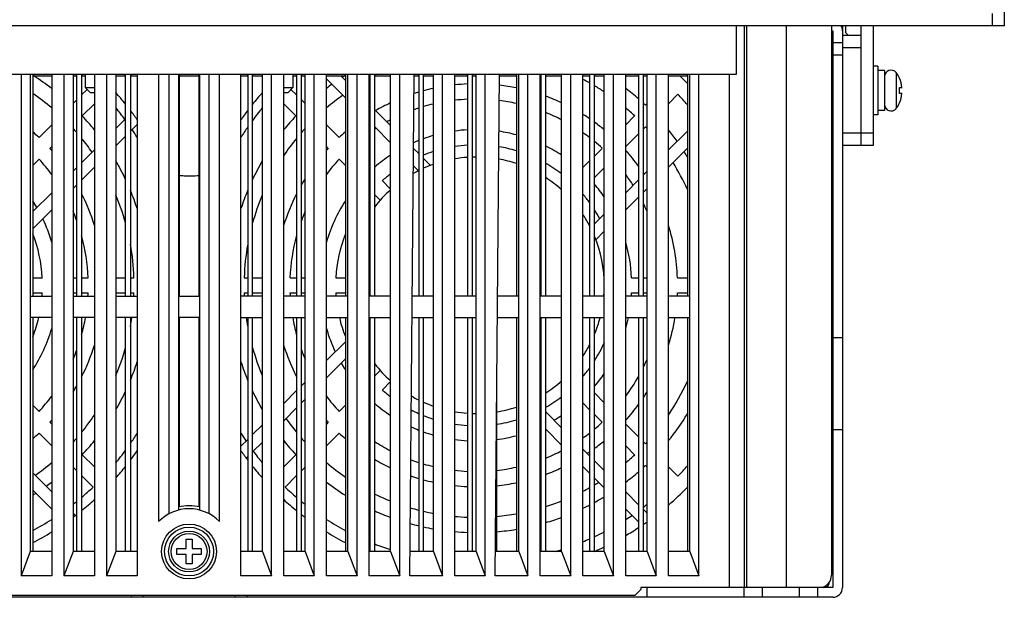
# Model space of a CAD drawing. Units: millimetres. Extents: x -1415 to 49127, y 0 to 13752.
# Drawn here: x 5386 to 5547, y 945 to 1040 of the extents above; entities that cross this region are included whole.
import ezdxf

# ---------------------------------------------------------------- set-up
doc = ezdxf.new("R2010")
doc.units = ezdxf.units.MM
doc.layers.get('0').update_dxf_attribs({"lineweight": 30})
doc.layers.add('02___PRT_ALL_AXES', color=7, linetype='Continuous')
doc.layers.add('7_ALL_FEATURES', color=7, linetype='Continuous')

msp = doc.modelspace()

# ---------------------------------------------------------------- linework, layer by layer
at = {"color": 7, "linetype": 'Continuous'}
for p, q in [((5396.89, 1028.8), (5398.39, 1028.8)), ((5397.69, 1028), (5396.89, 1028.8)), ((5429.39, 1028.8), (5430.89, 1028.8)), ((5430.09, 1028), (5430.89, 1028.8)), ((5397.69, 1028), (5398.39, 1028)), ((5429.39, 1028), (5430.09, 1028))]:
    msp.add_line(p, q, dxfattribs=at)
at = {"layer": '02___PRT_ALL_AXES', "color": 7, "linetype": 'Continuous'}
for p, q in [((5511.69, 1038.9), (5511.69, 946.9)), ((5408.89, 1030.9), (5408.89, 957.7)), ((5418.89, 957.7), (5418.89, 1030.9)), ((5488.89, 945.3), (5488.89, 946.9)), ((5513.79, 946.9), (5507.79, 946.9)), ((5406.39, 945.3), (5338.89, 945.3)), ((5404.39, 945.6), (5404.39, 945.3)), ((5488.89, 945.3), (5421.39, 945.3)), ((5423.39, 945.6), (5423.39, 945.3)), ((5513.79, 945.3), (5507.79, 945.3))]:
    msp.add_line(p, q, dxfattribs=at)
msp.add_circle((5413.89, 952.8), 4.5, dxfattribs=at)
for radius, start, end in [(7, 44.4153, 135.5847), (7.5, 76.4786, 103.5214)]:
    msp.add_arc((5413.89, 952.8), radius, start, end, dxfattribs=at)
at = {"layer": '7_ALL_FEATURES', "color": 7, "linetype": 'Continuous'}
for p, q in [((5547.39, 1056.9), (5547.39, 1038.9)), ((5545.39, 1040.9), (5545.39, 1038.9)), ((5547.39, 1038.9), (5280.39, 1038.9)), ((5503.49, 1038.9), (5503.49, 1030.9)), ((5504.86, 946.9), (5504.86, 1038.9)), ((5505.2, 1038.9), (5505.2, 946.9)), ((5519.09, 1038.9), (5519.09, 948.9)), ((5520.89, 1038.9), (5520.89, 946.9)), ((5521.44, 1037.75), (5521.43, 1038.9)), ((5523.89, 1038.9), (5523.89, 1019.3)), ((5525.89, 1038.9), (5525.89, 1019.3)), ((5519.09, 1038.1), (5519.29, 1038.1)), ((5519.29, 1038.1), (5519.29, 946.9)), ((5523.89, 1037.3), (5520.89, 1037.3)), ((5521.89, 1037.3), (5521.44, 1037.75)), ((5520.89, 1036.1), (5519.29, 1036.1)), ((5523.89, 1035.3), (5520.89, 1035.3)), ((5520.89, 1034.1), (5519.29, 1034.1)), ((5519.29, 1032.3), (5519.09, 1032.3)), ((5526.69, 1032.3), (5525.89, 1032.3)), ((5526.69, 1032.3), (5526.69, 1024.3)), ((5503.49, 1030.9), (5324.29, 1030.9)), ((5386.39, 1030.9), (5386.39, 948.8)), ((5387.89, 1030.9), (5387.89, 952.8)), ((5388.29, 1030.9), (5388.29, 994.6)), ((5388.34, 1030.9), (5388.34, 1030.7)), ((5388.34, 1030.7), (5391.39, 1030.7)), ((5391.39, 1030.9), (5391.39, 948.8)), ((5393.39, 1030.9), (5393.39, 948.8)), ((5394.89, 1030.9), (5394.89, 952.8)), ((5394.89, 1030.7), (5395.44, 1030.7)), ((5395.44, 1030.7), (5395.44, 1030.9)), ((5395.49, 994.6), (5395.49, 1030.9)), ((5396.29, 1030.9), (5396.29, 994.6)), ((5396.34, 1030.9), (5396.34, 1030.7)), ((5396.34, 1030.7), (5396.89, 1030.7)), ((5396.89, 1030.9), (5396.89, 1028.8)), ((5398.39, 1030.9), (5398.39, 948.8)), ((5400.39, 1030.9), (5400.39, 948.8)), ((5401.89, 1030.9), (5401.89, 952.8)), ((5401.89, 1030.7), (5403.44, 1030.7)), ((5403.44, 1030.7), (5403.44, 1030.9)), ((5403.49, 994.6), (5403.49, 1030.9)), ((5404.29, 1030.9), (5404.29, 994.6)), ((5404.34, 1030.9), (5404.34, 1030.7)), ((5404.34, 1030.7), (5405.39, 1030.7)), ((5405.39, 1030.9), (5405.39, 948.8)), ((5410.64, 959), (5410.64, 1030.9)), ((5412.14, 1030.9), (5412.14, 959.58)), ((5412.29, 1030.9), (5412.29, 994.6)), ((5412.34, 1030.9), (5412.34, 1030.7)), ((5412.34, 1030.7), (5415.44, 1030.7)), ((5415.44, 1030.9), (5415.44, 1030.7)), ((5415.49, 1030.9), (5415.49, 994.6)), ((5415.64, 959.58), (5415.64, 1030.9)), ((5417.14, 1030.9), (5417.14, 959)), ((5422.39, 948.8), (5422.39, 1030.9)), ((5422.39, 1030.7), (5423.44, 1030.7)), ((5423.44, 1030.9), (5423.44, 1030.7)), ((5423.49, 1030.9), (5423.49, 994.6)), ((5424.29, 994.6), (5424.29, 1030.9)), ((5424.34, 1030.7), (5424.34, 1030.9)), ((5424.34, 1030.7), (5425.89, 1030.7)), ((5425.89, 952.8), (5425.89, 1030.9)), ((5427.39, 948.8), (5427.39, 1030.9)), ((5429.39, 948.8), (5429.39, 1030.9)), ((5430.89, 1030.9), (5430.89, 1028.8)), ((5430.89, 1030.7), (5431.44, 1030.7)), ((5431.44, 1030.9), (5431.44, 1030.7)), ((5431.49, 1030.9), (5431.49, 994.6)), ((5432.29, 994.6), (5432.29, 1030.9)), ((5432.34, 1030.7), (5432.34, 1030.9)), ((5432.34, 1030.7), (5432.89, 1030.7)), ((5432.89, 952.8), (5432.89, 1030.9)), ((5434.39, 948.8), (5434.39, 1030.9)), ((5436.39, 948.8), (5436.39, 1030.9)), ((5436.39, 1030.7), (5439.44, 1030.7)), ((5438.76, 1030.7), (5439.49, 1029.96)), ((5439.44, 1030.9), (5439.44, 1030.7)), ((5439.49, 1030.9), (5439.49, 994.6)), ((5439.89, 952.8), (5439.89, 1030.9)), ((5441.39, 948.8), (5441.39, 1030.9)), ((5443.39, 948.8), (5443.39, 1030.9)), ((5443.44, 1030.9), (5443.44, 1030.7)), ((5443.49, 1030.9), (5443.49, 994.6)), ((5444.29, 994.6), (5444.29, 1030.9)), ((5444.34, 1030.7), (5444.34, 1030.9)), ((5444.34, 1030.7), (5446.89, 1030.7)), ((5446.89, 952.8), (5446.89, 1030.9)), ((5448.39, 948.8), (5448.39, 1030.9)), ((5450.02, 948.8), (5450.74, 1030.9)), ((5450.74, 1030.7), (5451.44, 1030.7)), ((5451.44, 1030.9), (5451.44, 1030.7)), ((5451.49, 1030.9), (5451.49, 994.6)), ((5452.29, 994.6), (5452.29, 1030.9)), ((5452.34, 1030.7), (5452.34, 1030.9)), ((5452.34, 1030.7), (5453.89, 1030.7)), ((5453.89, 952.8), (5453.89, 1030.9)), ((5455.39, 948.8), (5455.39, 1030.9)), ((5457.39, 948.8), (5457.39, 1030.9)), ((5457.39, 1030.7), (5459.44, 1030.7)), ((5459.44, 1030.9), (5459.44, 1030.7)), ((5459.49, 1030.9), (5459.49, 994.6)), ((5460.29, 994.6), (5460.29, 1030.9)), ((5460.34, 1030.7), (5460.34, 1030.9)), ((5460.34, 1030.7), (5460.89, 1030.7)), ((5460.89, 952.8), (5460.89, 1030.9)), ((5462.39, 948.8), (5462.39, 1030.9)), ((5464.02, 948.8), (5464.74, 1030.9)), ((5464.74, 1030.7), (5467.44, 1030.7)), ((5467.44, 1030.9), (5467.44, 1030.7)), ((5467.49, 1030.9), (5467.49, 994.6)), ((5467.89, 952.8), (5467.89, 1030.9)), ((5469.39, 948.8), (5469.39, 1030.9)), ((5471.39, 948.8), (5471.39, 1030.9)), ((5471.44, 1030.9), (5471.44, 1030.7)), ((5471.49, 1030.9), (5471.49, 994.6)), ((5472.29, 994.6), (5472.29, 1030.9)), ((5472.34, 1030.7), (5472.34, 1030.9)), ((5472.34, 1030.7), (5474.89, 1030.7)), ((5474.89, 952.8), (5474.89, 1030.9)), ((5476.39, 948.8), (5476.39, 1030.9)), ((5478.39, 948.8), (5478.39, 1030.9)), ((5478.39, 1030.7), (5479.44, 1030.7)), ((5479.44, 1030.9), (5479.44, 1030.7)), ((5479.49, 1030.9), (5479.49, 994.6)), ((5480.29, 994.6), (5480.29, 1030.9)), ((5480.34, 1030.7), (5480.34, 1030.9)), ((5480.34, 1030.7), (5481.89, 1030.7)), ((5481.89, 952.8), (5481.89, 1030.9)), ((5483.39, 948.8), (5483.39, 1030.9)), ((5485.39, 948.8), (5485.39, 1030.9)), ((5485.39, 1030.7), (5487.44, 1030.7)), ((5487.44, 1030.9), (5487.44, 1030.7)), ((5487.49, 1030.9), (5487.49, 994.6)), ((5488.29, 994.6), (5488.29, 1030.9)), ((5488.34, 1030.7), (5488.34, 1030.9)), ((5488.34, 1030.7), (5488.89, 1030.7)), ((5488.89, 952.8), (5488.89, 1030.9)), ((5490.39, 948.8), (5490.39, 1030.9)), ((5492.39, 948.8), (5492.39, 1030.9)), ((5492.39, 1030.7), (5495.44, 1030.7)), ((5495.44, 1030.9), (5495.44, 1030.7)), ((5495.49, 1030.9), (5495.49, 994.6)), ((5495.89, 952.8), (5495.89, 1030.9)), ((5497.39, 948.8), (5497.39, 1030.9)), ((5502.37, 946.9), (5502.37, 1030.9)), ((5527.79, 1031.59), (5526.69, 1031.59)), ((5527.79, 1031.59), (5527.79, 1025.01)), ((5529.69, 1031.24), (5529.69, 1025.36)), ((5439.49, 1027.13), (5436.39, 1030.23)), ((5530.23, 1030.3), (5530.26, 1030.3)), ((5530.23, 1028.8), (5530.64, 1028.8)), ((5396.29, 1027.57), (5397.21, 1028.48)), ((5431.49, 1027.57), (5430.58, 1028.48)), ((5492.39, 1026.13), (5493.94, 1027.68)), ((5519.29, 1028.3), (5519.09, 1028.3)), ((5530.64, 1027.8), (5530.23, 1027.8)), ((5394.89, 1026.17), (5395.49, 1026.77)), ((5396.4, 1024.14), (5398.39, 1026.13)), ((5431.38, 1024.14), (5429.39, 1026.13)), ((5432.89, 1026.17), (5432.29, 1026.77)), ((5443.39, 1026.06), (5443.49, 1025.96)), ((5488.63, 1025.91), (5488.89, 1026.17)), ((5530.26, 1026.3), (5530.23, 1026.3)), ((5404.29, 1024.47), (5404.53, 1024.71)), ((5444.29, 1025.16), (5446.89, 1022.56)), ((5485.39, 1022.67), (5486.86, 1024.14)), ((5519.29, 1024.3), (5519.09, 1024.3)), ((5526.69, 1024.3), (5525.89, 1024.3)), ((5527.79, 1025.01), (5526.69, 1025.01)), ((5389.33, 1020.6), (5391.39, 1022.67)), ((5401.89, 1022.07), (5403.49, 1023.67)), ((5405.39, 1022.74), (5404.29, 1021.64)), ((5438.46, 1020.6), (5436.39, 1022.67)), ((5443.49, 1023.13), (5443.39, 1023.23)), ((5446.89, 1019.73), (5444.29, 1022.33)), ((5488.29, 1022.03), (5488.63, 1022.37)), ((5403.49, 1020.84), (5401.89, 1019.24)), ((5485.39, 1019.13), (5487.49, 1021.23)), ((5492.39, 1018.57), (5495.49, 1021.67)), ((5525.89, 1021.3), (5520.89, 1021.3)), ((5391.09, 1018.83), (5391.39, 1019.13)), ((5436.69, 1018.83), (5436.39, 1019.13)), ((5525.89, 1019.3), (5520.89, 1019.3)), ((5396.29, 1016.47), (5398.39, 1018.57)), ((5450.63, 1018.82), (5451.49, 1017.96)), ((5480.29, 1017.57), (5481.56, 1018.83)), ((5495.49, 1018.84), (5492.39, 1015.74)), ((5388.29, 1016.03), (5389.33, 1017.07)), ((5439.49, 1016.03), (5438.46, 1017.07)), ((5451.46, 1015.16), (5450.61, 1016.02)), ((5452.29, 1017.16), (5453.43, 1016.03)), ((5478.39, 1015.67), (5479.49, 1016.77)), ((5394.89, 1015.07), (5395.49, 1015.67)), ((5398.39, 1015.74), (5396.29, 1013.64)), ((5443.49, 1015.57), (5443.39, 1015.67)), ((5480.29, 1014.03), (5481.89, 1015.63)), ((5488.29, 1014.47), (5488.89, 1015.07)), ((5395.49, 1012.84), (5394.89, 1012.24)), ((5446.89, 1012.17), (5445.54, 1013.52)), ((5485.39, 1011.57), (5487.49, 1013.67)), ((5388.29, 1008.47), (5391.39, 1011.57)), ((5445.19, 1010.33), (5444.29, 1011.23)), ((5474.83, 1012.1), (5474.89, 1012.17)), ((5488.89, 1012.24), (5488.29, 1011.64)), ((5487.49, 1010.84), (5485.39, 1008.74)), ((5391.39, 1008.74), (5388.29, 1005.64)), ((5480.29, 1006.47), (5481.89, 1008.07)), ((5481.89, 1005.24), (5480.52, 1003.87)), ((5388.29, 997.65), (5389.86, 997.65)), ((5394.89, 997.65), (5395.49, 997.65)), ((5396.29, 997.65), (5397.37, 997.65)), ((5401.89, 997.65), (5403.49, 997.65)), ((5404.29, 997.65), (5404.87, 997.65)), ((5422.91, 997.65), (5423.49, 997.65)), ((5424.29, 997.65), (5425.89, 997.65)), ((5430.42, 997.65), (5431.49, 997.65)), ((5432.29, 997.65), (5432.89, 997.65)), ((5437.93, 997.65), (5439.49, 997.65)), ((5486.36, 997.65), (5487.49, 997.65)), ((5488.29, 997.65), (5488.89, 997.65)), ((5493.87, 997.65), (5495.49, 997.65)), ((5388.29, 995.15), (5389.86, 995.15)), ((5394.89, 995.15), (5395.49, 995.15)), ((5396.29, 995.15), (5397.37, 995.15)), ((5401.89, 995.15), (5403.49, 995.15)), ((5404.29, 995.15), (5404.87, 995.15)), ((5422.91, 995.15), (5423.49, 995.15)), ((5424.29, 995.15), (5425.89, 995.15)), ((5430.42, 995.15), (5431.49, 995.15)), ((5432.29, 995.15), (5432.89, 995.15)), ((5437.93, 995.15), (5439.49, 995.15)), ((5486.36, 995.15), (5487.49, 995.15)), ((5488.29, 995.15), (5488.89, 995.15)), ((5493.87, 995.15), (5495.49, 995.15)), ((5387.89, 994.6), (5391.39, 994.6)), ((5394.89, 994.6), (5398.39, 994.6)), ((5401.89, 994.6), (5405.39, 994.6)), ((5412.14, 994.6), (5415.64, 994.6)), ((5425.89, 994.6), (5422.39, 994.6)), ((5432.89, 994.6), (5429.39, 994.6)), ((5439.89, 994.6), (5436.39, 994.6)), ((5446.89, 994.6), (5443.39, 994.6)), ((5453.89, 994.6), (5450.42, 994.6)), ((5460.89, 994.6), (5457.39, 994.6)), ((5467.89, 994.6), (5464.42, 994.6)), ((5474.89, 994.6), (5471.39, 994.6)), ((5481.89, 994.6), (5478.39, 994.6)), ((5488.89, 994.6), (5485.39, 994.6)), ((5495.89, 994.6), (5492.39, 994.6)), ((5391.39, 991.1), (5387.89, 991.1)), ((5388.29, 991.1), (5388.29, 952.8)), ((5398.39, 991.1), (5394.89, 991.1)), ((5395.49, 952.8), (5395.49, 991.1)), ((5396.29, 991.1), (5396.29, 952.8)), ((5405.39, 991.1), (5401.89, 991.1)), ((5403.49, 952.8), (5403.49, 991.1)), ((5404.29, 991.1), (5404.29, 952.8)), ((5415.64, 991.1), (5412.14, 991.1)), ((5412.29, 991.1), (5412.29, 960.12)), ((5415.49, 991.1), (5415.49, 960.12)), ((5422.39, 991.1), (5425.89, 991.1)), ((5423.49, 991.1), (5423.49, 952.8)), ((5424.29, 952.8), (5424.29, 991.1)), ((5429.39, 991.1), (5432.89, 991.1)), ((5431.49, 991.1), (5431.49, 952.8)), ((5432.29, 952.8), (5432.29, 991.1)), ((5436.39, 991.1), (5439.89, 991.1)), ((5439.49, 991.1), (5439.49, 952.8)), ((5443.39, 991.1), (5446.89, 991.1)), ((5443.49, 991.1), (5443.49, 952.8)), ((5444.29, 952.8), (5444.29, 991.1)), ((5450.39, 991.1), (5453.89, 991.1)), ((5451.49, 991.1), (5451.49, 952.8)), ((5452.29, 952.8), (5452.29, 991.1)), ((5457.39, 991.1), (5460.89, 991.1)), ((5459.49, 991.1), (5459.49, 952.8)), ((5460.29, 952.8), (5460.29, 991.1)), ((5464.39, 991.1), (5467.89, 991.1)), ((5467.49, 991.1), (5467.49, 952.8)), ((5471.39, 991.1), (5474.89, 991.1)), ((5471.49, 991.1), (5471.49, 952.8)), ((5472.29, 952.8), (5472.29, 991.1)), ((5478.39, 991.1), (5481.89, 991.1)), ((5479.49, 991.1), (5479.49, 952.8)), ((5480.29, 952.8), (5480.29, 991.1)), ((5485.39, 991.1), (5488.89, 991.1)), ((5487.49, 991.1), (5487.49, 952.8)), ((5488.29, 952.8), (5488.29, 991.1)), ((5492.39, 991.1), (5495.89, 991.1)), ((5495.49, 991.1), (5495.49, 952.8)), ((5436.39, 984.06), (5439.49, 987.16)), ((5520.89, 987.8), (5519.29, 987.8)), ((5439.49, 984.33), (5436.39, 981.23)), ((5445.19, 982.47), (5444.29, 981.57)), ((5432.29, 979.96), (5432.89, 980.56)), ((5446.89, 980.63), (5445.54, 979.28)), ((5474.83, 980.7), (5474.89, 980.63)), ((5429.39, 977.06), (5431.49, 979.16)), ((5464.29, 952.8), (5464.29, 979.64)), ((5480.29, 978.77), (5481.89, 977.17)), ((5432.89, 977.73), (5432.29, 977.13)), ((5443.49, 977.23), (5443.39, 977.13)), ((5478.39, 977.13), (5479.49, 976.03)), ((5388.29, 976.77), (5389.33, 975.74)), ((5431.49, 976.33), (5429.39, 974.23)), ((5439.49, 976.77), (5438.46, 975.74)), ((5471.39, 976.57), (5471.49, 976.47)), ((5472.29, 975.67), (5474.89, 973.07)), ((5391.09, 973.97), (5391.39, 973.67)), ((5436.69, 973.97), (5436.39, 973.67)), ((5480.29, 975.23), (5481.56, 973.97)), ((5424.29, 971.96), (5425.89, 973.56)), ((5471.49, 973.64), (5471.39, 973.74)), ((5474.89, 970.24), (5472.29, 972.84)), ((5485.39, 973.67), (5487.49, 971.57)), ((5519.29, 972.8), (5520.89, 972.8)), ((5389.33, 972.2), (5391.39, 970.13)), ((5422.39, 970.06), (5423.49, 971.16)), ((5425.89, 970.73), (5424.29, 969.13)), ((5438.46, 972.2), (5436.39, 970.13)), ((5488.29, 970.77), (5488.63, 970.43)), ((5478.39, 969.57), (5479.49, 968.47)), ((5485.39, 970.13), (5486.86, 968.66)), ((5396.4, 968.66), (5398.39, 966.67)), ((5423.49, 968.33), (5423.26, 968.1)), ((5431.38, 968.66), (5429.39, 966.67)), ((5480.29, 967.67), (5481.89, 966.07)), ((5394.89, 966.63), (5395.49, 966.03)), ((5432.89, 966.63), (5432.29, 966.03)), ((5479.49, 965.64), (5478.39, 966.74)), ((5488.63, 966.89), (5488.89, 966.63)), ((5492.39, 966.67), (5493.94, 965.12)), ((5388.29, 965.67), (5391.39, 962.57)), ((5396.29, 965.23), (5398.17, 963.36)), ((5431.49, 965.23), (5429.62, 963.36)), ((5481.89, 963.24), (5480.29, 964.84)), ((5391.39, 959.74), (5388.29, 962.84)), ((5485.39, 962.57), (5487.49, 960.47)), ((5487.49, 957.64), (5485.39, 959.74)), ((5488.29, 959.67), (5488.89, 959.07)), ((5394.89, 959.07), (5395.27, 958.69)), ((5413.39, 954.8), (5414.39, 954.8)), ((5413.39, 953.3), (5413.39, 954.8)), ((5414.39, 954.8), (5414.39, 953.3)), ((5411.89, 953.3), (5413.39, 953.3)), ((5411.89, 952.3), (5411.89, 953.3)), ((5414.39, 953.3), (5415.89, 953.3)), ((5415.89, 953.3), (5415.89, 952.3)), ((5387.89, 952.8), (5386.39, 948.8)), ((5391.39, 952.8), (5387.89, 952.8)), ((5394.89, 952.8), (5393.39, 948.8)), ((5398.39, 952.8), (5394.89, 952.8)), ((5401.89, 952.8), (5400.39, 948.8)), ((5405.39, 952.8), (5401.89, 952.8)), ((5413.39, 952.3), (5411.89, 952.3)), ((5413.39, 950.8), (5413.39, 952.3)), ((5415.89, 952.3), (5414.39, 952.3)), ((5414.39, 952.3), (5414.39, 950.8)), ((5425.89, 952.8), (5422.39, 952.8)), ((5425.89, 952.8), (5427.39, 948.8)), ((5432.89, 952.8), (5429.39, 952.8)), ((5432.89, 952.8), (5434.39, 948.8)), ((5439.89, 952.8), (5436.39, 952.8)), ((5439.89, 952.8), (5441.39, 948.8)), ((5446.89, 952.8), (5443.39, 952.8)), ((5446.89, 952.8), (5448.39, 948.8)), ((5453.89, 952.8), (5450.06, 952.8)), ((5453.89, 952.8), (5455.39, 948.8)), ((5460.89, 952.8), (5457.39, 952.8)), ((5460.89, 952.8), (5462.39, 948.8)), ((5467.89, 952.8), (5464.06, 952.8)), ((5467.89, 952.8), (5469.39, 948.8)), ((5474.89, 952.8), (5471.39, 952.8)), ((5474.89, 952.8), (5476.39, 948.8)), ((5481.89, 952.8), (5478.39, 952.8)), ((5481.89, 952.8), (5483.39, 948.8)), ((5488.89, 952.8), (5485.39, 952.8)), ((5488.89, 952.8), (5490.39, 948.8)), ((5495.89, 952.8), (5492.39, 952.8)), ((5495.89, 952.8), (5497.39, 948.8)), ((5414.39, 950.8), (5413.39, 950.8)), ((5391.39, 948.8), (5386.39, 948.8)), ((5398.39, 948.8), (5393.39, 948.8)), ((5405.39, 948.8), (5400.39, 948.8)), ((5427.39, 948.8), (5422.39, 948.8)), ((5434.39, 948.8), (5429.39, 948.8)), ((5441.39, 948.8), (5436.39, 948.8)), ((5448.39, 948.8), (5443.39, 948.8)), ((5455.39, 948.8), (5450.02, 948.8)), ((5462.39, 948.8), (5457.39, 948.8)), ((5469.39, 948.8), (5464.02, 948.8)), ((5476.39, 948.8), (5471.39, 948.8)), ((5483.39, 948.8), (5478.39, 948.8)), ((5490.39, 948.8), (5485.39, 948.8)), ((5497.39, 948.8), (5492.39, 948.8)), ((5486.89, 945.6), (5487.89, 946.6)), ((5507.79, 946.9), (5487.89, 946.9)), ((5487.89, 946.9), (5487.89, 946.6)), ((5504.79, 945.3), (5504.79, 946.9)), ((5507.79, 945.3), (5507.79, 946.9)), ((5519.29, 946.9), (5513.79, 946.9)), ((5513.79, 946.9), (5513.79, 945.3)), ((5516.79, 946.9), (5516.79, 945.3)), ((5486.89, 945.6), (5340.89, 945.6)), ((5406.39, 945.3), (5406.39, 945.6)), ((5421.39, 945.3), (5406.39, 945.3)), ((5421.39, 945.6), (5421.39, 945.3)), ((5507.79, 945.3), (5488.89, 945.3)), ((5519.29, 945.3), (5513.79, 945.3))]:
    msp.add_line(p, q, dxfattribs=at)
for radius in [4, 3.35, 2.94]:
    msp.add_circle((5413.89, 952.8), radius, dxfattribs=at)
for centre, radius, start, end in [((5519.29, 1038.1), 1.6, 0, 30.0167), ((5366.89, 996.4), 40.5, 52.7687, 57.8217), ((5366.89, 996.4), 45.5, 48.7432, 48.9321), ((5460.89, 996.4), 45.5, 131.0676, 131.2569), ((5460.89, 996.4), 40.5, 122.1707, 122.7388), ((5460.89, 996.4), 38, 115.4613, 115.9098), ((5461.39, 996.4), 47.5, 44.0974, 46.2312), ((5528.85, 1030.59), 1.06, 37.7714, 180), ((5525.89, 1028.3), 4.8, 24.6243, 37.7714), ((5460.89, 996.4), 40.5, 125.6189, 127.2312), ((5460.89, 996.4), 38, 117.2563, 117.4269), ((5460.89, 996.4), 33, 92.433, 96.0912), ((5460.89, 996.4), 33, 78.4591, 83.3265), ((5460.89, 996.4), 38, 60.6929, 62.5733), ((5460.89, 996.4), 38, 56.4391, 59.2907), ((5525.89, 1028.3), 4.77, 6.012, 24.768), ((5525.89, 1028.3), 4.36, 353.4202, 6.5798), ((5366.89, 996.4), 38, 49.8501, 55.7168), ((5366.39, 996.4), 47.5, 38.6429, 41.6364), ((5461.39, 996.4), 47.5, 138.387, 141.3924), ((5460.89, 996.4), 38, 124.9974, 130.1499), ((5460.89, 996.4), 33, 106.5557, 107.9754), ((5460.89, 996.4), 33, 102.2472, 105.1085), ((5460.89, 996.4), 33, 71.26, 71.4419), ((5460.89, 996.4), 33, 64.8906, 69.7796), ((5460.89, 996.4), 40.5, 48.9354, 52.7687), ((5460.89, 996.4), 45.5, 40.4961, 43.4257), ((5525.89, 1028.3), 4.77, 335.232, 353.988), ((5460.89, 996.4), 33, 115.1093, 119.8915), ((5460.89, 996.4), 30.5, 103.2704, 106.3822), ((5460.89, 996.4), 30.5, 92.6325, 96.5937), ((5460.89, 996.4), 30.5, 77.5025, 82.8181), ((5460.89, 996.4), 40.5, 46.7687, 47.4162), ((5528.85, 1026.01), 1.06, 180, 322.2286), ((5525.89, 1028.3), 4.8, 322.2286, 335.3757), ((5366.89, 996.4), 40.5, 38.9203, 43.2313), ((5366.89, 996.4), 45.5, 36.6566, 39.6951), ((5366.39, 996.4), 47.5, 34.8075, 37.0701), ((5461.39, 996.4), 47.5, 142.9296, 145.2289), ((5460.89, 996.4), 45.5, 140.3048, 143.5767), ((5460.89, 996.4), 40.5, 136.7687, 141.0797), ((5460.89, 996.4), 30.5, 107.9582, 109.5488), ((5460.89, 996.4), 30.5, 69.6518, 69.8531), ((5460.89, 996.4), 30.5, 62.6629, 68.0445), ((5460.89, 996.4), 33, 55.6758, 57.9621), ((5460.89, 996.4), 38, 46.8851, 49.8503), ((5460.89, 996.4), 45.5, 145.2841, 147.8098), ((5460.89, 996.4), 30.5, 117.3368, 118.6178), ((5460.89, 996.4), 33, 50.4761, 53.9924), ((5460.89, 996.4), 38, 42.5234, 43.1149), ((5366.89, 996.4), 33, 47.1708, 49.5669), ((5366.89, 996.4), 38, 41.1633, 42.5231), ((5366.89, 996.4), 45.5, 32.1904, 34.1038), ((5460.89, 996.4), 38, 137.4769, 138.8367), ((5460.89, 996.4), 33, 130.4438, 132.8292), ((5460.89, 996.4), 30.5, 124.7991, 125.0265), ((5460.89, 996.4), 30.5, 122.5025, 122.981), ((5460.89, 996.4), 25.5, 105.9331, 109.7157), ((5460.89, 996.4), 25.5, 93.1491, 97.8942), ((5460.89, 996.4), 25.5, 74.9967, 81.5023), ((5460.89, 996.4), 30.5, 52.405, 54.9735), ((5460.89, 996.4), 40.5, 35.6191, 38.9212), ((5366.89, 996.4), 38, 34.9974, 39.2932), ((5460.89, 996.4), 38, 140.7068, 146.0108), ((5460.89, 996.4), 25.5, 111.6404, 113.7082), ((5460.89, 996.4), 23, 93.4919, 98.7572), ((5460.89, 996.4), 23, 73.3196, 80.6295), ((5460.89, 996.4), 25.5, 65.4297, 65.6763), ((5460.89, 996.4), 25.5, 56.6877, 63.4356), ((5460.89, 996.4), 30.5, 47.3488, 50.4959), ((5366.89, 996.4), 33, 42.0451, 42.8292), ((5460.89, 996.4), 33, 137.1708, 137.9617), ((5460.89, 996.4), 25.5, 123.3123, 130.6331), ((5460.89, 996.4), 23, 107.7266, 111.9638), ((5460.89, 996.4), 33, 36.2782, 42.0388), ((5460.89, 996.4), 40.5, 31.2899, 32.739), ((5366.89, 996.4), 30.5, 36.5336, 42.6512), ((5366.89, 996.4), 40.5, 25.3168, 30.1849), ((5460.89, 996.4), 40.5, 149.8155, 154.6833), ((5460.89, 996.4), 30.5, 137.3488, 143.4664), ((5460.89, 996.4), 21, 109.4773, 114.1837), ((5460.89, 996.4), 21, 93.8247, 99.5959), ((5460.89, 996.4), 21, 90, 91.6415), ((5460.89, 996.4), 21, 71.6713, 79.778), ((5460.89, 996.4), 23, 62.5438, 62.8244), ((5460.89, 996.4), 23, 52.4904, 60.2749), ((5460.89, 996.4), 38, 24.3997, 31.9185), ((5460.89, 996.4), 23, 127.5101, 131.8846), ((5460.89, 996.4), 21, 116.5926, 119.3636), ((5460.89, 996.4), 21, 59.6804, 60), ((5460.89, 996.4), 30.5, 32.5025, 36.5351), ((5460.89, 996.4), 33, 33.4594, 33.8367), ((5460.89, 996.4), 33, 148.073, 150.0993), ((5460.89, 996.4), 21, 48.1706, 57.1152), ((5460.89, 996.4), 25.5, 34.53, 40.436), ((5366.89, 996.4), 33, 17.2924, 26.9941), ((5366.89, 996.4), 38, 15.5973, 22.8826), ((5366.89, 996.4), 40.5, 18.0622, 22.5219), ((5460.89, 996.4), 40.5, 157.4781, 161.9371), ((5460.89, 996.4), 38, 157.1174, 164.4027), ((5460.89, 996.4), 33, 153.0327, 162.742), ((5460.89, 996.4), 23, 139.1856, 139.5717), ((5460.89, 996.4), 21, 131.8294, 142.2557), ((5460.89, 996.4), 23, 36.013, 40.43), ((5366.89, 996.4), 25.5, 29.9966, 32.9214), ((5460.89, 996.4), 25.5, 147.0784, 163.9188), ((5460.89, 996.4), 30.5, 23.3154, 26.0441), ((5366.89, 996.4), 30.5, 20.2719, 23.3152), ((5460.89, 996.4), 30.5, 156.6848, 159.7281), ((5460.89, 996.4), 21, 145.9774, 146.4531), ((5460.89, 996.4), 21, 27.6237, 33.5469), ((5460.89, 996.4), 23, 28.3193, 32.4804), ((5366.89, 996.4), 25.5, 16.0816, 25.2844), ((5460.89, 996.4), 33, 2.1708, 17.258), ((5366.89, 996.4), 23, 3.1154, 21.448), ((5460.89, 996.4), 23, 158.5522, 176.8846), ((5366.89, 996.4), 30.5, 2.3488, 15.3942), ((5366.89, 996.4), 38, 1.8851, 10.1871), ((5460.89, 996.4), 38, 169.8129, 178.1149), ((5460.89, 996.4), 30.5, 164.6058, 177.6512), ((5460.89, 996.4), 21, 0, 22.4616), ((5460.89, 996.4), 25.5, 2.8097, 16.082), ((5366.89, 996.4), 23, 355.5064, 356.8846), ((5366.89, 996.4), 30.5, 356.6121, 357.6512), ((5366.89, 996.4), 38, 357.2825, 358.1149), ((5460.89, 996.4), 38, 181.8851, 182.7175), ((5460.89, 996.4), 30.5, 182.3488, 183.3879), ((5460.89, 996.4), 23, 183.1154, 184.4935), ((5460.89, 996.4), 21, 355.1013, 356.6704), ((5460.89, 996.4), 25.5, 355.9474, 357.1903), ((5460.89, 996.4), 33, 356.8689, 357.8292), ((5366.89, 996.4), 23, 338.5525, 346.6758), ((5366.89, 996.4), 30.5, 344.6067, 349.9885), ((5366.89, 996.4), 38, 349.8124, 351.9805), ((5460.89, 996.4), 38, 188.0195, 190.1876), ((5460.89, 996.4), 30.5, 190.0115, 195.3933), ((5460.89, 996.4), 23, 193.3242, 201.4477), ((5460.89, 996.4), 21, 337.5384, 345.3753), ((5460.89, 996.4), 25.5, 343.9188, 348.0007), ((5460.89, 996.4), 33, 342.742, 350.7562), ((5366.89, 996.4), 25.5, 327.0776, 343.9175), ((5460.89, 996.4), 25.5, 196.082, 205.2839), ((5460.89, 996.4), 23, 327.5208, 335.9833), ((5366.89, 996.4), 30.5, 336.6846, 339.7278), ((5366.89, 996.4), 33, 333.0056, 342.7078), ((5366.89, 996.4), 38, 337.1176, 344.4033), ((5460.89, 996.4), 38, 195.5967, 202.8824), ((5460.89, 996.4), 33, 197.258, 206.9671), ((5460.89, 996.4), 30.5, 200.2722, 203.3154), ((5460.89, 996.4), 21, 326.4531, 332.3763), ((5366.89, 996.4), 40.5, 337.4783, 341.9377), ((5460.89, 996.4), 40.5, 198.0625, 202.5218), ((5460.89, 996.4), 25.5, 209.9971, 212.9227), ((5460.89, 996.4), 21, 213.5469, 214.0226), ((5460.89, 996.4), 30.5, 333.9562, 336.6848), ((5460.89, 996.4), 21, 217.7443, 228.1706), ((5460.89, 996.4), 23, 319.5717, 323.9896), ((5460.89, 996.4), 23, 220.43, 220.8157), ((5460.89, 996.4), 21, 302.8848, 311.8294), ((5460.89, 996.4), 25.5, 319.5652, 325.4709), ((5460.89, 996.4), 30.5, 323.4664, 330.7122), ((5460.89, 996.4), 38, 326.0108, 335.6006), ((5366.89, 996.4), 33, 328.0504, 330.0947), ((5366.89, 996.4), 40.5, 329.8154, 334.6833), ((5460.89, 996.4), 40.5, 205.3167, 210.1844), ((5460.89, 996.4), 23, 228.1154, 232.4904), ((5460.89, 996.4), 33, 326.1643, 328.073), ((5366.89, 996.4), 30.5, 317.3488, 323.4649), ((5460.89, 996.4), 30.5, 216.5351, 222.6512), ((5460.89, 996.4), 21, 239.6425, 243.4074), ((5460.89, 996.4), 21, 245.8163, 250.5227), ((5460.89, 996.4), 21, 300, 300.3196), ((5460.89, 996.4), 23, 299.7241, 307.5101), ((5460.89, 996.4), 25.5, 229.367, 236.6877), ((5460.89, 996.4), 23, 242.455, 245.8696), ((5460.89, 996.4), 21, 260.4041, 266.1753), ((5460.89, 996.4), 21, 279.3203, 288.3287), ((5460.89, 996.4), 33, 317.9617, 323.7233), ((5366.89, 996.4), 33, 317.1708, 317.9544), ((5366.89, 996.4), 38, 320.706, 326.0108), ((5460.89, 996.4), 38, 214.9975, 219.294), ((5460.89, 996.4), 33, 222.0388, 222.8292), ((5460.89, 996.4), 23, 248.0363, 252.2736), ((5460.89, 996.4), 21, 268.3585, 270), ((5460.89, 996.4), 23, 278.5059, 286.6804), ((5460.89, 996.4), 25.5, 299.9967, 303.3123), ((5460.89, 996.4), 30.5, 309.5049, 312.6512), ((5460.89, 996.4), 40.5, 321.0797, 328.7096), ((5460.89, 996.4), 25.5, 245.292, 248.3595), ((5460.89, 996.4), 25.5, 250.2844, 254.0669), ((5460.89, 996.4), 23, 261.2431, 266.5082), ((5460.89, 996.4), 25.5, 294.3238, 294.5703), ((5366.89, 996.4), 33, 310.4327, 312.8292), ((5366.89, 996.4), 38, 317.4766, 318.8359), ((5366.89, 996.4), 40.5, 316.7687, 321.0788), ((5366.89, 996.4), 45.5, 325.2836, 327.8095), ((5460.89, 996.4), 45.5, 212.1904, 214.1041), ((5460.89, 996.4), 40.5, 218.9212, 223.2313), ((5460.89, 996.4), 38, 221.1641, 222.5234), ((5460.89, 996.4), 33, 227.1708, 229.5565), ((5460.89, 996.4), 30.5, 234.9735, 235.2008), ((5460.89, 996.4), 30.5, 237.0192, 242.6629), ((5460.89, 996.4), 25.5, 262.1057, 266.8509), ((5460.89, 996.4), 25.5, 277.6675, 285.0033), ((5460.89, 996.4), 30.5, 305.0265, 307.5953), ((5460.89, 996.4), 33, 306.0077, 309.5247), ((5460.89, 996.4), 38, 316.8851, 317.4769), ((5366.89, 996.4), 45.5, 320.3043, 323.5762), ((5366.39, 996.4), 47.5, 322.9369, 325.2019), ((5461.39, 996.4), 47.5, 214.798, 217.063), ((5460.89, 996.4), 45.5, 216.6568, 219.6958), ((5460.89, 996.4), 30.5, 291.9554, 297.3368), ((5460.89, 996.4), 33, 303.4591, 304.3241), ((5460.89, 996.4), 33, 237.9621, 238.1641), ((5460.89, 996.4), 33, 239.7845, 244.8906), ((5460.89, 996.4), 30.5, 249.4448, 252.0417), ((5460.89, 996.4), 30.5, 290.147, 290.3482), ((5460.89, 996.4), 38, 310.1499, 313.1149), ((5366.89, 996.4), 38, 304.9975, 310.1497), ((5366.39, 996.4), 47.5, 318.3664, 321.3671), ((5461.39, 996.4), 47.5, 218.6329, 221.6338), ((5460.89, 996.4), 38, 229.8503, 235.7164), ((5460.89, 996.4), 30.5, 253.6178, 256.7296), ((5460.89, 996.4), 30.5, 263.4063, 267.3675), ((5460.89, 996.4), 30.5, 276.404, 282.4975), ((5460.89, 996.4), 33, 290.2205, 295.1093), ((5460.89, 996.4), 40.5, 307.2312, 311.0649), ((5460.89, 996.4), 40.5, 312.5837, 313.2313), ((5460.89, 996.4), 45.5, 316.5743, 319.5042), ((5460.89, 996.4), 33, 251.0306, 253.4444), ((5460.89, 996.4), 33, 254.8915, 257.7527), ((5460.89, 996.4), 33, 288.558, 288.74), ((5366.89, 996.4), 40.5, 305.6191, 307.2313), ((5366.89, 996.4), 45.5, 310.26, 313.4257), ((5460.89, 996.4), 45.5, 226.5743, 229.7399), ((5460.89, 996.4), 40.5, 232.7687, 238.0986), ((5460.89, 996.4), 38, 242.5733, 242.7439), ((5460.89, 996.4), 33, 263.9088, 267.567), ((5460.89, 996.4), 33, 275.9158, 281.5409), ((5460.89, 996.4), 38, 297.4269, 299.3069), ((5460.89, 996.4), 38, 300.709, 301.9186), ((5461.39, 996.4), 47.5, 310.7478, 315.9039), ((5366.89, 996.4), 40.5, 301.9015, 302.739), ((5366.89, 996.4), 45.5, 307.9831, 308.9542), ((5366.39, 996.4), 47.5, 309.0161, 312.3549), ((5461.39, 996.4), 47.5, 227.6453, 230.9838), ((5460.89, 996.4), 45.5, 231.0457, 232.0168), ((5460.89, 996.4), 38, 244.0901, 248.3777), ((5460.89, 996.4), 38, 287.4636, 291.6224), ((5460.89, 996.4), 40.5, 298.6271, 301.2423), ((5460.89, 996.4), 40.5, 244.3902, 244.5466), ((5460.89, 996.4), 40.5, 245.7991, 249.7727), ((5460.89, 996.4), 38, 253.5274, 255.6739), ((5460.89, 996.4), 38, 256.9186, 259.384), ((5460.89, 996.4), 38, 286.0438, 286.2017), ((5460.89, 996.4), 40.5, 295.6098, 297.3446), ((5460.89, 996.4), 45.5, 307.0382, 307.9832), ((5366.89, 996.4), 45.5, 298.0585, 302.5842), ((5366.39, 996.4), 47.5, 306.8741, 307.787), ((5461.39, 996.4), 47.5, 232.2131, 233.1258), ((5460.89, 996.4), 45.5, 237.4158, 241.9415), ((5460.89, 996.4), 38, 264.7131, 267.8877), ((5460.89, 996.4), 38, 275.1351, 280.0026), ((5460.89, 996.4), 40.5, 286.3539, 290.2273), ((5460.89, 996.4), 45.5, 302.5838, 304.1033), ((5460.89, 996.4), 40.5, 254.5413, 256.5765), ((5460.89, 996.4), 40.5, 257.7388, 260.0466), ((5460.89, 996.4), 40.5, 274.8168, 279.3811), ((5460.89, 996.4), 40.5, 285.0291, 285.175), ((5461.39, 996.4), 47.5, 300.3499, 303.3369), ((5461.39, 996.4), 47.5, 304.5062, 305.3943), ((5366.39, 996.4), 47.5, 297.4591, 301.7626), ((5461.39, 996.4), 47.5, 238.2374, 242.5409), ((5460.89, 996.4), 40.5, 265.0408, 268.0182), ((5460.89, 996.4), 45.5, 292.6212, 294.1353), ((5460.89, 996.4), 45.5, 295.2393, 297.4893), ((5460.89, 996.4), 45.5, 247.3789, 247.5163), ((5460.89, 996.4), 45.5, 248.5981, 252.0758), ((5460.89, 996.4), 45.5, 286.5767, 287.9243), ((5461.39, 996.4), 47.5, 293.4524, 295.5817), ((5517.09, 948.9), 2, 285.1692, 0), ((5519.29, 946.9), 1.6, 270, 0)]:
    msp.add_arc(centre, radius, start, end, dxfattribs=at)
msp.add_ellipse((5517.79, 947.9), major_axis=(0.851, 0.526), ratio=0.999915, start_param=-1.98986, end_param=-0.617891, dxfattribs=at)
msp.add_open_spline([(5412.29, 1014.39), (5412.55, 1014.37), (5413.62, 1014.32), (5414.69, 1014.33), (5415.5, 1014.39)], degree=3, knots=[0, 0, 0, 0, 0.243301, 1, 1, 1, 1], dxfattribs=at)

doc.saveas('drawing.dxf')
